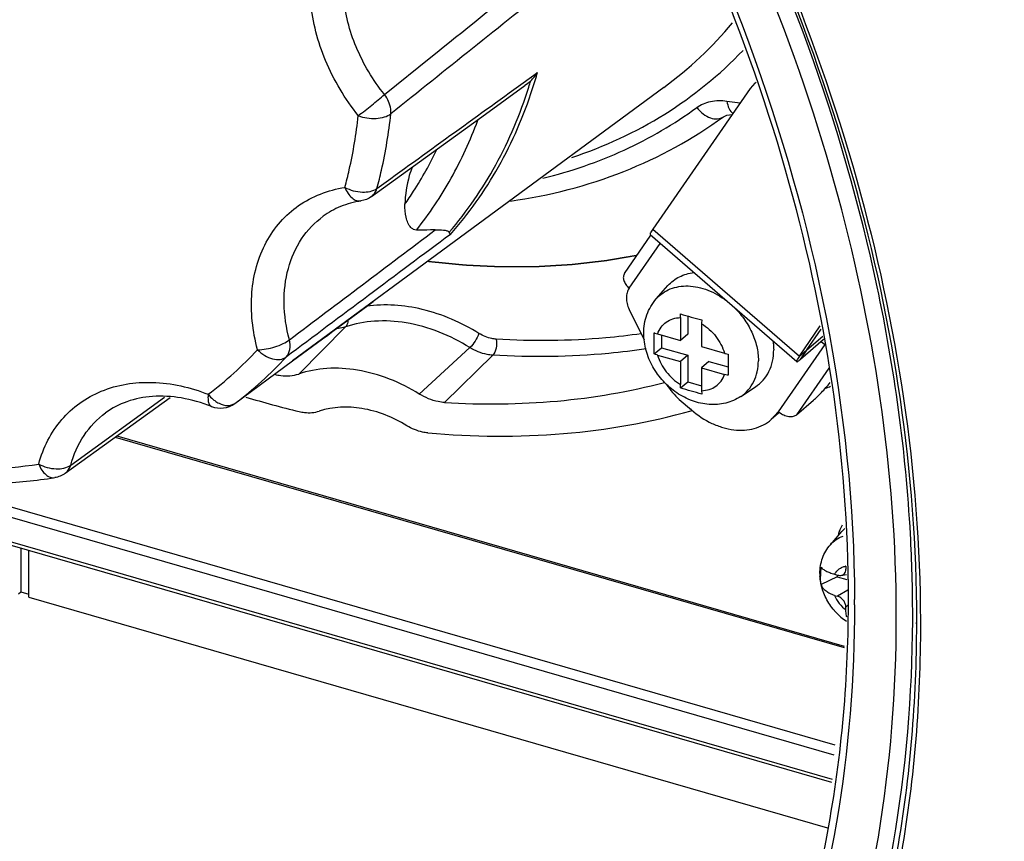
# Model space of a CAD drawing. Extents: x -169 to 3021, y -456 to 1822.
# Drawn here: x 2168 to 2208, y 1317 to 1350 of the extents above; entities that cross this region are included whole.
import ezdxf

# ---------------------------------------------------------------- set-up
doc = ezdxf.new("R2010")
doc.units = 0
doc.header["$LTSCALE"] = 65.395
doc.linetypes.add('CENTER', pattern=[0.6, 0.375, -0.075, 0.075, -0.075])
for name, color, linetype in [('03___PRT_ALL_CURVES', 7, 'CONTINUOUS'), ('85-1A523G100DXF_CONTINUOUS_LINE', 7, 'CONTINUOUS'), ('85-1F126G060DXF_CONTINUOUS_LINE', 7, 'CONTINUOUS'), ('A35LH-LENS-SDXF_CONTINUOUS_LINE', 7, 'CONTINUOUS'), ('A35LH-LSM-BODXF_CONTINUOUS_LINE', 7, 'CONTINUOUS'), ('A35LH-LSM-H-DXF_CONTINUOUS_LINE', 7, 'CONTINUOUS'), ('A35LH-LSM-V-DXF_CONTINUOUS_LINE', 7, 'CONTINUOUS'), ('B35LD-FRONT-DXF_CONTINUOUS_LINE', 7, 'CONTINUOUS'), ('LENS-COVER-ADXF_CONTINUOUS_LINE', 7, 'CONTINUOUS'), ('Z24-LENS-SHIDXF_CONTINUOUS_LINE', 7, 'CONTINUOUS')]:
    doc.layers.add(name, color=color, linetype=linetype)

msp = doc.modelspace()

# ---------------------------------------------------------------- linework, layer by layer
at = {"layer": '03___PRT_ALL_CURVES', "color": 7, "linetype": 'CENTER'}
msp.add_open_spline([(2193.248, 1340.655), (2193.168, 1340.641), (2193.009, 1340.614), (2192.809, 1340.58), (2192.65, 1340.552), (2192.53, 1340.532), (2192.41, 1340.511), (2192.311, 1340.494), (2192.231, 1340.481), (2192.171, 1340.471), (2192.121, 1340.462), (2192.081, 1340.455), (2192.051, 1340.45), (2192.027, 1340.446), (2192.007, 1340.442), (2191.994, 1340.44), (2191.984, 1340.439), (2191.978, 1340.438), (2191.974, 1340.437), (2191.971, 1340.436), (2191.968, 1340.436), (2191.965, 1340.436), (2191.957, 1340.435), (2191.944, 1340.433), (2191.928, 1340.431), (2191.911, 1340.43), (2191.889, 1340.427), (2191.851, 1340.423), (2191.796, 1340.416), (2191.731, 1340.409), (2191.665, 1340.401), (2191.599, 1340.394), (2191.511, 1340.384), (2191.402, 1340.371), (2191.27, 1340.356), (2191.139, 1340.341), (2191.007, 1340.326), (2190.898, 1340.313), (2190.81, 1340.303), (2190.744, 1340.295), (2190.689, 1340.289), (2190.646, 1340.284), (2190.618, 1340.281), (2190.596, 1340.278), (2190.583, 1340.277), (2190.573, 1340.276), (2190.567, 1340.275), (2190.562, 1340.275), (2190.555, 1340.274), (2190.538, 1340.273), (2190.513, 1340.272), (2190.48, 1340.27), (2190.446, 1340.268), (2190.401, 1340.265), (2190.323, 1340.261), (2190.212, 1340.254), (2190.078, 1340.246), (2189.944, 1340.238), (2189.81, 1340.23), (2189.676, 1340.222), (2189.564, 1340.216), (2189.475, 1340.21), (2189.408, 1340.206), (2189.341, 1340.202), (2189.285, 1340.199), (2189.24, 1340.196), (2189.213, 1340.195), (2189.19, 1340.193), (2189.173, 1340.192), (2189.16, 1340.192), (2189.15, 1340.191), (2189.144, 1340.191), (2189.14, 1340.19), (2189.136, 1340.19), (2189.13, 1340.19), (2189.12, 1340.19), (2189.106, 1340.19), (2189.089, 1340.19), (2189.066, 1340.19), (2189.038, 1340.19), (2188.993, 1340.19), (2188.936, 1340.189), (2188.868, 1340.189), (2188.8, 1340.189), (2188.709, 1340.188), (2188.596, 1340.188), (2188.46, 1340.187), (2188.324, 1340.186), (2188.187, 1340.185), (2188.051, 1340.185), (2187.938, 1340.184), (2187.859, 1340.184), (2187.813, 1340.183), (2187.779, 1340.183), (2187.745, 1340.183), (2187.72, 1340.183), (2187.703, 1340.183), (2187.696, 1340.183), (2187.69, 1340.183), (2187.684, 1340.183), (2187.674, 1340.183), (2187.66, 1340.184), (2187.637, 1340.185), (2187.608, 1340.187), (2187.562, 1340.189), (2187.505, 1340.191), (2187.436, 1340.195), (2187.344, 1340.199), (2187.183, 1340.207), (2186.999, 1340.215), (2186.815, 1340.224), (2186.678, 1340.23), (2186.563, 1340.236), (2186.471, 1340.24), (2186.402, 1340.243), (2186.344, 1340.246), (2186.298, 1340.248), (2186.27, 1340.25), (2186.247, 1340.251), (2186.232, 1340.251), (2186.222, 1340.252), (2186.217, 1340.252), (2186.21, 1340.253), (2186.203, 1340.253), (2186.191, 1340.255), (2186.176, 1340.256), (2186.152, 1340.259), (2186.122, 1340.262), (2186.086, 1340.265), (2186.037, 1340.27), (2185.953, 1340.278), (2185.833, 1340.29), (2185.688, 1340.304), (2185.544, 1340.319), (2185.399, 1340.333), (2185.207, 1340.352), (2184.966, 1340.376), (2184.773, 1340.395), (2184.677, 1340.405)], degree=3, knots=[0, 0, 0, 0, 0.03125, 0.0625, 0.078125, 0.09375, 0.109375, 0.125, 0.132812, 0.140625, 0.148438, 0.152344, 0.15625, 0.160156, 0.162109, 0.164062, 0.165039, 0.166016, 0.166504, 0.166748, 0.166992, 0.16748, 0.167969, 0.169922, 0.171875, 0.173828, 0.175781, 0.179688, 0.1875, 0.195312, 0.203125, 0.210938, 0.21875, 0.234375, 0.25, 0.265625, 0.28125, 0.296875, 0.304688, 0.3125, 0.320312, 0.324219, 0.328125, 0.330078, 0.332031, 0.333008, 0.333496, 0.333984, 0.334961, 0.335938, 0.339844, 0.34375, 0.347656, 0.351562, 0.359375, 0.375, 0.390625, 0.40625, 0.421875, 0.4375, 0.453125, 0.460938, 0.46875, 0.476562, 0.484375, 0.488281, 0.492188, 0.494141, 0.496094, 0.498047, 0.499023, 0.499512, 0.5, 0.500488, 0.500977, 0.501953, 0.503906, 0.505859, 0.507812, 0.511719, 0.515625, 0.523438, 0.53125, 0.539062, 0.546875, 0.5625, 0.578125, 0.59375, 0.609375, 0.625, 0.640625, 0.648438, 0.652344, 0.65625, 0.660156, 0.664062, 0.665039, 0.666016, 0.666504, 0.666992, 0.667969, 0.669922, 0.671875, 0.675781, 0.679688, 0.6875, 0.695312, 0.703125, 0.71875, 0.75, 0.765625, 0.78125, 0.796875, 0.804688, 0.8125, 0.820312, 0.824219, 0.828125, 0.830078, 0.832031, 0.833008, 0.833496, 0.833984, 0.834961, 0.835938, 0.837891, 0.839844, 0.84375, 0.847656, 0.851562, 0.859375, 0.875, 0.890625, 0.90625, 0.921875, 0.9375, 0.96875, 1, 1, 1, 1], dxfattribs=at)
at = {"layer": '85-1A523G100DXF_CONTINUOUS_LINE', "color": 7, "linetype": 'Continuous'}
for p, q in [((2194.033, 1338.882), (2194.509, 1339.42)), ((2195.022, 1338.114), (2195.022, 1337.177)), ((2195.322, 1338.176), (2195.322, 1337.437)), ((2195.888, 1337.864), (2195.888, 1336.927)), ((2194.086, 1337.447), (2195.022, 1337.177)), ((2195.322, 1337.437), (2195.022, 1337.177)), ((2194.24, 1337.403), (2194.24, 1336.883)), ((2193.946, 1336.629), (2194.24, 1336.883)), ((2194.24, 1336.883), (2195.322, 1336.571)), ((2195.888, 1336.927), (2196.825, 1336.657)), ((2194.086, 1336.581), (2195.022, 1336.311)), ((2195.322, 1336.571), (2195.022, 1336.311)), ((2195.022, 1336.311), (2195.022, 1335.374)), ((2195.322, 1336.571), (2195.322, 1335.488)), ((2196.188, 1336.321), (2195.888, 1336.061)), ((2196.188, 1336.321), (2196.973, 1336.094)), ((2195.888, 1336.061), (2195.888, 1335.124)), ((2195.888, 1336.061), (2196.825, 1335.791)), ((2195.029, 1335.234), (2195.322, 1335.488)), ((2195.322, 1335.488), (2195.888, 1335.325)), ((2197.492, 1334.888), (2198.092, 1335.282))]:
    msp.add_line(p, q, dxfattribs=at)
for points, knots in [([(2194.509, 1339.42), (2194.575, 1339.494), (2194.722, 1339.631), (2194.979, 1339.791), (2195.268, 1339.902), (2195.472, 1339.941), (2195.577, 1339.952)], [0, 0, 0, 0, 0.244527, 0.490292, 0.741066, 1, 1, 1, 1]), ([(2194.033, 1338.882), (2194.11, 1338.969), (2194.287, 1339.127), (2194.603, 1339.297), (2194.96, 1339.395), (2195.344, 1339.418), (2195.745, 1339.367), (2196.294, 1339.201), (2196.679, 1338.976), (2196.914, 1338.794)], [0, 0, 0, 0, 0.11055, 0.222242, 0.337482, 0.458055, 0.584915, 0.718172, 1, 1, 1, 1]), ([(2193.519, 1337.467), (2193.519, 1337.596), (2193.539, 1337.855), (2193.636, 1338.23), (2193.798, 1338.579), (2193.949, 1338.787), (2194.033, 1338.882)], [0, 0, 0, 0, 0.253067, 0.503514, 0.752239, 1, 1, 1, 1]), ([(2195.022, 1338.114), (2195.022, 1338.126), (2195.023, 1338.177), (2195.025, 1338.227), (2195.029, 1338.265)], [0, 0, 0, 0, 0.243626, 1, 1, 1, 1]), ([(2195.029, 1338.265), (2195.171, 1338.22), (2195.459, 1338.135), (2195.748, 1338.053), (2195.895, 1338.015)], [0, 0, 0, 0, 0.496434, 1, 1, 1, 1]), ([(2197.18, 1338.566), (2197.338, 1338.416), (2197.625, 1338.088), (2197.952, 1337.534), (2198.159, 1336.949), (2198.211, 1336.546), (2198.211, 1336.351)], [0, 0, 0, 0, 0.260762, 0.518266, 0.766214, 1, 1, 1, 1]), ([(2194.086, 1337.447), (2194.119, 1337.544), (2194.213, 1337.726), (2194.431, 1337.942), (2194.71, 1338.079), (2194.917, 1338.111), (2195.022, 1338.114)], [0, 0, 0, 0, 0.250724, 0.494165, 0.740789, 1, 1, 1, 1]), ([(2195.895, 1338.015), (2195.894, 1338.002), (2195.89, 1337.952), (2195.888, 1337.901), (2195.888, 1337.864)], [0, 0, 0, 0, 0.256181, 1, 1, 1, 1]), ([(2195.888, 1337.864), (2196.111, 1337.729), (2196.505, 1337.373), (2196.753, 1336.903), (2196.825, 1336.657)], [0, 0, 0, 0, 0.5037, 1, 1, 1, 1]), ([(2197.492, 1334.888), (2197.398, 1334.826), (2197.198, 1334.718), (2196.874, 1334.61), (2196.536, 1334.555), (2196.074, 1334.554), (2195.493, 1334.682), (2194.853, 1335.015), (2194.3, 1335.495), (2193.868, 1336.088), (2193.588, 1336.756), (2193.519, 1337.233), (2193.519, 1337.467)], [0, 0, 0, 0, 0.05973, 0.119644, 0.179889, 0.240625, 0.363898, 0.490434, 0.61938, 0.74863, 0.875914, 1, 1, 1, 1]), ([(2193.942, 1337.058), (2193.942, 1337.094), (2193.942, 1337.24), (2193.943, 1337.386), (2193.946, 1337.495)], [0, 0, 0, 0, 0.248244, 1, 1, 1, 1]), ([(2193.946, 1337.495), (2193.957, 1337.491), (2194.003, 1337.473), (2194.05, 1337.458), (2194.086, 1337.447)], [0, 0, 0, 0, 0.243189, 1, 1, 1, 1]), ([(2193.946, 1336.629), (2193.945, 1336.665), (2193.942, 1336.808), (2193.942, 1336.951), (2193.942, 1337.058)], [0, 0, 0, 0, 0.247667, 1, 1, 1, 1]), ([(2198.811, 1337.152), (2198.815, 1337.123), (2198.83, 1337.005), (2198.837, 1336.886), (2198.837, 1336.797)], [0, 0, 0, 0, 0.253902, 1, 1, 1, 1]), ([(2194.086, 1336.581), (2194.073, 1336.585), (2194.026, 1336.599), (2193.98, 1336.615), (2193.946, 1336.629)], [0, 0, 0, 0, 0.256643, 1, 1, 1, 1]), ([(2196.825, 1336.657), (2196.837, 1336.653), (2196.887, 1336.639), (2196.938, 1336.628), (2196.977, 1336.62)], [0, 0, 0, 0, 0.244959, 1, 1, 1, 1]), ([(2196.977, 1336.62), (2196.976, 1336.583), (2196.973, 1336.438), (2196.973, 1336.292), (2196.973, 1336.183)], [0, 0, 0, 0, 0.25216, 1, 1, 1, 1]), ([(2198.092, 1335.282), (2198.208, 1335.359), (2198.424, 1335.547), (2198.662, 1335.909), (2198.807, 1336.336), (2198.837, 1336.641), (2198.837, 1336.797)], [0, 0, 0, 0, 0.238276, 0.480382, 0.732877, 1, 1, 1, 1]), ([(2194.086, 1336.581), (2194.157, 1336.335), (2194.406, 1335.865), (2194.799, 1335.509), (2195.022, 1335.374)], [0, 0, 0, 0, 0.4963, 1, 1, 1, 1]), ([(2197.492, 1334.888), (2197.604, 1334.962), (2197.812, 1335.143), (2198.042, 1335.493), (2198.182, 1335.905), (2198.211, 1336.2), (2198.211, 1336.351)], [0, 0, 0, 0, 0.238276, 0.480382, 0.732877, 1, 1, 1, 1]), ([(2196.973, 1336.183), (2196.973, 1336.147), (2196.973, 1336.004), (2196.974, 1335.861), (2196.977, 1335.754)], [0, 0, 0, 0, 0.25187, 1, 1, 1, 1]), ([(2195.888, 1335.124), (2195.994, 1335.127), (2196.201, 1335.159), (2196.479, 1335.296), (2196.698, 1335.512), (2196.791, 1335.694), (2196.825, 1335.791)], [0, 0, 0, 0, 0.259211, 0.505835, 0.749276, 1, 1, 1, 1]), ([(2196.977, 1335.754), (2196.964, 1335.757), (2196.913, 1335.767), (2196.862, 1335.78), (2196.825, 1335.791)], [0, 0, 0, 0, 0.25487, 1, 1, 1, 1]), ([(2195.029, 1335.234), (2195.028, 1335.245), (2195.024, 1335.292), (2195.022, 1335.339), (2195.022, 1335.374)], [0, 0, 0, 0, 0.241544, 1, 1, 1, 1]), ([(2195.895, 1334.984), (2195.748, 1335.022), (2195.459, 1335.104), (2195.171, 1335.189), (2195.029, 1335.234)], [0, 0, 0, 0, 0.503566, 1, 1, 1, 1]), ([(2195.888, 1335.124), (2195.888, 1335.112), (2195.889, 1335.065), (2195.891, 1335.019), (2195.895, 1334.984)], [0, 0, 0, 0, 0.258258, 1, 1, 1, 1])]:
    msp.add_open_spline(points, degree=3, knots=knots, dxfattribs=at)
at = {"layer": '85-1F126G060DXF_CONTINUOUS_LINE', "color": 7, "linetype": 'Continuous'}
for p, q in [((2201.156, 1328.825), (2201.631, 1329.368)), ((2201.795, 1327.951), (2201.795, 1327.829)), ((2201.429, 1327.517), (2200.78, 1327.199)), ((2201.327, 1327.618), (2201.449, 1327.583)), ((2201.429, 1327.589), (2201.429, 1327.517)), ((2201.429, 1327.517), (2201.828, 1327.401)), ((2201.583, 1327.571), (2201.811, 1327.602)), ((2201.865, 1326.968), (2201.449, 1326.717)), ((2201.327, 1326.752), (2201.449, 1326.717)), ((2201.878, 1326.358), (2201.795, 1326.271)), ((2201.795, 1326.149), (2201.795, 1326.271))]:
    msp.add_line(p, q, dxfattribs=at)
for centre, radius, start, end in [((2202.592, 1328.527), 1.278, 137.0357, 138.822), ((2202.587, 1328.532), 1.271, 130.901, 137.0368), ((2202.923, 1327.543), 2.173, 170.3541, 179.9649), ((2201.94, 1327.198), 0.766, 100.8664, 101.9284), ((2201.46, 1327.829), 0.335, 356.6782, 0.0109), ((2202.749, 1327.647), 2.02, 180.0067, 182.9312), ((2202.444, 1327.509), 1.692, 189.1898, 190.5562), ((2201.243, 1327.346), 0.485, 197.6405, 200.1509), ((2203.235, 1327.797), 2.537, 220.9213, 223.1635), ((2203.2, 1327.76), 2.485, 223.0943, 236.1619)]:
    msp.add_arc(centre, radius, start, end, dxfattribs=at)
for points, knots in [([(2201.639, 1329.617), (2201.62, 1329.584), (2201.548, 1329.45), (2201.497, 1329.305), (2201.469, 1329.194)], [0, 0, 0, 0, 0.245381, 1, 1, 1, 1]), ([(2201.156, 1328.825), (2201.225, 1328.904), (2201.385, 1329.045), (2201.576, 1329.14), (2201.676, 1329.176)], [0, 0, 0, 0, 0.496633, 1, 1, 1, 1]), ([(2200.729, 1327.647), (2200.729, 1327.754), (2200.746, 1327.969), (2200.826, 1328.28), (2200.961, 1328.572), (2201.086, 1328.745), (2201.156, 1328.825)], [0, 0, 0, 0, 0.25184, 0.502047, 0.751275, 1, 1, 1, 1]), ([(2200.78, 1327.907), (2200.799, 1327.877), (2200.861, 1327.819), (2200.982, 1327.745), (2201.142, 1327.676), (2201.262, 1327.637), (2201.327, 1327.618)], [0, 0, 0, 0, 0.169779, 0.396565, 0.676622, 1, 1, 1, 1]), ([(2201.327, 1327.618), (2201.351, 1327.66), (2201.406, 1327.739), (2201.513, 1327.836), (2201.64, 1327.909), (2201.733, 1327.938), (2201.781, 1327.948)], [0, 0, 0, 0, 0.249654, 0.496165, 0.744671, 1, 1, 1, 1]), ([(2201.583, 1327.571), (2201.612, 1327.575), (2201.667, 1327.592), (2201.736, 1327.645), (2201.781, 1327.721), (2201.793, 1327.78), (2201.794, 1327.81)], [0, 0, 0, 0, 0.249937, 0.491003, 0.737113, 1, 1, 1, 1]), ([(2200.778, 1327.199), (2200.771, 1327.227), (2200.749, 1327.341), (2200.736, 1327.457), (2200.731, 1327.543)], [0, 0, 0, 0, 0.251131, 1, 1, 1, 1]), ([(2200.773, 1327.238), (2200.769, 1327.263), (2200.755, 1327.365), (2200.75, 1327.467), (2200.75, 1327.544)], [0, 0, 0, 0, 0.246104, 1, 1, 1, 1]), ([(2201.449, 1327.583), (2201.46, 1327.58), (2201.504, 1327.569), (2201.55, 1327.567), (2201.583, 1327.571)], [0, 0, 0, 0, 0.261533, 1, 1, 1, 1]), ([(2201.319, 1326.136), (2201.186, 1326.288), (2200.959, 1326.623), (2200.82, 1327.004), (2200.778, 1327.199)], [0, 0, 0, 0, 0.503514, 1, 1, 1, 1]), ([(2201.327, 1326.752), (2201.263, 1326.771), (2201.142, 1326.815), (2200.983, 1326.912), (2200.86, 1327.032), (2200.805, 1327.129), (2200.787, 1327.179)], [0, 0, 0, 0, 0.28065, 0.540058, 0.778285, 1, 1, 1, 1]), ([(2201.327, 1326.752), (2201.377, 1326.635), (2201.509, 1326.411), (2201.693, 1326.228), (2201.795, 1326.149)], [0, 0, 0, 0, 0.497377, 1, 1, 1, 1]), ([(2201.795, 1326.271), (2201.795, 1326.318), (2201.775, 1326.417), (2201.712, 1326.527), (2201.643, 1326.604), (2201.564, 1326.669), (2201.496, 1326.703), (2201.449, 1326.717)], [0, 0, 0, 0, 0.237826, 0.494032, 0.624753, 0.754091, 1, 1, 1, 1]), ([(2201.832, 1325.867), (2201.826, 1325.889), (2201.803, 1325.981), (2201.795, 1326.077), (2201.795, 1326.149)], [0, 0, 0, 0, 0.236218, 1, 1, 1, 1])]:
    msp.add_open_spline(points, degree=3, knots=knots, dxfattribs=at)
at = {"layer": 'A35LH-LENS-SDXF_CONTINUOUS_LINE', "color": 7, "linetype": 'Continuous'}
for p, q in [((2181.315, 1337.732), (2179.399, 1335.806)), ((2184.335, 1334.987), (2186.405, 1336.887)), ((2185.366, 1334.641), (2187.338, 1336.575)), ((2178.429, 1335.813), (2178.41, 1335.795)), ((2195.426, 1334.376), (2195.459, 1334.385)), ((2195.462, 1334.302), (2195.495, 1334.312))]:
    msp.add_line(p, q, dxfattribs=at)
msp.add_arc((2188.81, 1373.276), 40.121, 253.2281, 256.4616, dxfattribs=at)
for points, knots in [([(2186.776, 1337.465), (2186.061, 1337.905), (2184.571, 1338.564), (2182.928, 1338.685), (2182.175, 1338.574)], [0, 0, 0, 0, 0.524611, 1, 1, 1, 1]), ([(2181.412, 1338.008), (2181.411, 1337.98), (2181.403, 1337.882), (2181.365, 1337.782), (2181.315, 1337.732)], [0, 0, 0, 0, 0.283416, 1, 1, 1, 1]), ([(2186.405, 1336.887), (2185.609, 1337.377), (2184.304, 1337.911), (2182.528, 1338.018), (2181.697, 1337.862), (2181.315, 1337.732)], [0, 0, 0, 0, 0.528563, 0.771462, 1, 1, 1, 1]), ([(2181.315, 1337.732), (2181.286, 1337.722), (2181.168, 1337.687), (2181.045, 1337.668), (2180.952, 1337.663)], [0, 0, 0, 0, 0.244854, 1, 1, 1, 1]), ([(2186.776, 1337.465), (2186.736, 1337.354), (2186.625, 1337.15), (2186.487, 1336.963), (2186.405, 1336.887)], [0, 0, 0, 0, 0.514134, 1, 1, 1, 1]), ([(2187.479, 1337.229), (2187.42, 1337.233), (2187.173, 1337.266), (2186.937, 1337.365), (2186.776, 1337.465)], [0, 0, 0, 0, 0.237739, 1, 1, 1, 1]), ([(2193.41, 1337.45), (2192.929, 1337.382), (2190.961, 1337.156), (2188.971, 1337.137), (2187.479, 1337.229)], [0, 0, 0, 0, 0.245333, 1, 1, 1, 1]), ([(2187.479, 1337.229), (2187.505, 1337.109), (2187.501, 1336.876), (2187.414, 1336.649), (2187.338, 1336.575)], [0, 0, 0, 0, 0.537903, 1, 1, 1, 1]), ([(2187.338, 1336.575), (2187.26, 1336.579), (2186.932, 1336.623), (2186.619, 1336.755), (2186.405, 1336.887)], [0, 0, 0, 0, 0.237741, 1, 1, 1, 1]), ([(2193.616, 1336.839), (2193.108, 1336.761), (2191.027, 1336.504), (2188.918, 1336.477), (2187.338, 1336.575)], [0, 0, 0, 0, 0.245135, 1, 1, 1, 1]), ([(2178.41, 1335.795), (2178.495, 1335.772), (2178.821, 1335.706), (2179.168, 1335.727), (2179.399, 1335.806)], [0, 0, 0, 0, 0.265983, 1, 1, 1, 1]), ([(2184.335, 1334.987), (2183.563, 1335.462), (2182.298, 1335.979), (2180.575, 1336.083), (2179.77, 1335.931), (2179.399, 1335.806)], [0, 0, 0, 0, 0.528566, 0.771452, 1, 1, 1, 1]), ([(2185.366, 1334.641), (2186.902, 1334.547), (2189.936, 1334.577), (2192.931, 1335.085), (2194.365, 1335.458)], [0, 0, 0, 0, 0.509578, 1, 1, 1, 1]), ([(2185.366, 1334.641), (2185.279, 1334.647), (2184.917, 1334.695), (2184.571, 1334.841), (2184.335, 1334.987)], [0, 0, 0, 0, 0.237741, 1, 1, 1, 1]), ([(2179.418, 1334.271), (2179.489, 1334.253), (2179.761, 1334.204), (2180.049, 1334.224), (2180.242, 1334.288)], [0, 0, 0, 0, 0.264835, 1, 1, 1, 1]), ([(2183.824, 1333.693), (2183.263, 1334.034), (2182.089, 1334.514), (2180.796, 1334.469), (2180.242, 1334.288)], [0, 0, 0, 0, 0.529891, 1, 1, 1, 1]), ([(2184.686, 1333.397), (2186.529, 1333.231), (2190.168, 1333.197), (2193.759, 1333.824), (2195.462, 1334.302)], [0, 0, 0, 0, 0.511098, 1, 1, 1, 1]), ([(2184.686, 1333.397), (2184.614, 1333.403), (2184.311, 1333.45), (2184.023, 1333.573), (2183.824, 1333.693)], [0, 0, 0, 0, 0.238589, 1, 1, 1, 1])]:
    msp.add_open_spline(points, degree=3, knots=knots, dxfattribs=at)
at = {"layer": 'A35LH-LSM-BODXF_CONTINUOUS_LINE', "color": 7, "linetype": 'Continuous'}
msp.add_line((2171.954, 1333.271), (2201.724, 1324.677), dxfattribs=at)
msp.add_arc((2191.272, 1359.894), 26.505, 291.4444, 291.9169, dxfattribs=at)
at = {"layer": 'A35LH-LSM-H-DXF_CONTINUOUS_LINE', "color": 7, "linetype": 'Continuous'}
for p, q in [((2168.027, 1328.683), (2168.027, 1326.897)), ((2167.927, 1326.81), (2168.027, 1326.897)), ((2168.027, 1326.897), (2168.36, 1326.801))]:
    msp.add_line(p, q, dxfattribs=at)
at = {"layer": 'A35LH-LSM-H-DXF_CONTINUOUS_LINE', "color": 3, "linetype": 'Continuous'}
for q in [(2168.36, 1328.587), (2201.044, 1317.25)]:
    msp.add_line((2168.36, 1326.685), q, dxfattribs=at)
at = {"layer": 'A35LH-LSM-V-DXF_CONTINUOUS_LINE', "color": 7, "linetype": 'Continuous'}
for p, q in [((2201.315, 1320.216), (2128.332, 1341.284)), ((2128.322, 1340.284), (2201.226, 1319.238)), ((2201.213, 1319.103), (2128.389, 1340.126)), ((2201.353, 1320.631), (2158.2, 1333.089)), ((2171.89, 1333.225), (2201.718, 1324.614))]:
    msp.add_line(p, q, dxfattribs=at)
at = {"layer": 'B35LD-FRONT-DXF_CONTINUOUS_LINE', "color": 7, "linetype": 'Continuous'}
for p, q in [((2204.684, 1325.593), (2204.692, 1325.712)), ((2204.692, 1325.591), (2204.692, 1325.712)), ((2204.839, 1325.715), (2204.842, 1325.583)), ((2204.842, 1325.715), (2204.842, 1325.583))]:
    msp.add_line(p, q, dxfattribs=at)
for centre, radius, start, end in [((2146.032, 1326.577), 55.865, 359.7978, 0), ((2145.353, 1326.36), 56.795, 0.0001, 0.2238), ((2145.786, 1325.947), 58.74, 359.77402, 0.00006)]:
    msp.add_arc(centre, radius, start, end, dxfattribs=at)
for points, knots in [([(2232.946, 1327.47), (2232.946, 1338.104), (2229.636, 1354.514), (2220.402, 1374.653), (2210.896, 1389.232), (2199.31, 1402.375), (2181.977, 1417.103), (2166.729, 1425.139), (2156.183, 1428.464)], [0, 0, 0, 0, 0.237244, 0.36388, 0.49346, 0.623969, 0.7533, 1, 1, 1, 1]), ([(2075.787, 1386.778), (2077.081, 1390.506), (2080.407, 1397.619), (2087.629, 1406.807), (2096.759, 1413.988), (2107.47, 1418.909), (2119.386, 1421.426), (2132.112, 1421.49), (2145.254, 1419.128), (2163.087, 1412.763), (2184.035, 1399.31), (2204.204, 1376.979), (2217.653, 1350.727), (2221.186, 1331.598), (2221.186, 1322.411)], [0, 0, 0, 0, 0.055042, 0.1085, 0.161571, 0.215523, 0.271464, 0.330155, 0.391942, 0.456763, 0.593274, 0.734146, 0.87186, 1, 1, 1, 1]), ([(2201.78, 1283.681), (2204.499, 1286.455), (2209.325, 1292.827), (2214.148, 1304.053), (2216.497, 1316.615), (2216.257, 1334.927), (2210.837, 1353.606), (2201.351, 1370.931), (2192.152, 1383.204), (2181.319, 1394.062), (2165.527, 1405.925), (2147.814, 1413.958), (2129.724, 1416.811), (2116.955, 1416.281), (2105.156, 1413.112), (2098.159, 1409.245), (2095.026, 1406.951)], [0, 0, 0, 0, 0.05352, 0.108847, 0.166956, 0.228327, 0.359949, 0.429435, 0.5, 0.570565, 0.640051, 0.771673, 0.833044, 0.891153, 0.94648, 1, 1, 1, 1]), ([(2132.931, 1416.461), (2143.298, 1415.339), (2158.954, 1409.965), (2177.181, 1397.966), (2189.852, 1386.331), (2200.579, 1372.792), (2211.441, 1353.464), (2215.905, 1337.227), (2216.527, 1326.568)], [0, 0, 0, 0, 0.237487, 0.365234, 0.496041, 0.627424, 0.75683, 1, 1, 1, 1]), ([(2201.551, 1283.897), (2204.01, 1286.425), (2208.42, 1292.154), (2213.058, 1302.157), (2215.667, 1313.334), (2216.382, 1329.686), (2212.741, 1346.637), (2205.562, 1362.794), (2195.888, 1378.523), (2180.206, 1395.561), (2160.936, 1407.877), (2144.557, 1413.812), (2132.464, 1416.114), (2120.724, 1416.255), (2113.196, 1414.86), (2109.646, 1413.793)], [0, 0, 0, 0, 0.052782, 0.107112, 0.163835, 0.223432, 0.350947, 0.418495, 0.487559, 0.626532, 0.761182, 0.825217, 0.886356, 0.944522, 1, 1, 1, 1]), ([(2216.311, 1326.618), (2216.017, 1331.825), (2214.288, 1342.459), (2208.752, 1357.934), (2200.456, 1372.738), (2189.764, 1386.229), (2177.14, 1397.825), (2163.122, 1407.024), (2148.319, 1413.421), (2138.028, 1415.686), (2132.973, 1416.223)], [0, 0, 0, 0, 0.118854, 0.243698, 0.3728, 0.503866, 0.634362, 0.761821, 0.884161, 1, 1, 1, 1]), ([(2103.179, 1396.716), (2105.243, 1398.207), (2109.73, 1400.815), (2117.18, 1403.412), (2125.232, 1404.677), (2133.703, 1404.59), (2142.412, 1403.162), (2154.277, 1399.464), (2168.609, 1391.671), (2183.519, 1378.434), (2195.265, 1362.222), (2202.878, 1344.365), (2204.828, 1331.783), (2204.842, 1325.715)], [0, 0, 0, 0, 0.051991, 0.105181, 0.16023, 0.217581, 0.277443, 0.339792, 0.470662, 0.606956, 0.743773, 0.876093, 1, 1, 1, 1]), ([(2204.692, 1325.712), (2204.692, 1331.766), (2202.765, 1344.329), (2195.178, 1362.163), (2183.45, 1378.36), (2168.556, 1391.578), (2154.238, 1399.349), (2142.392, 1403.024), (2133.704, 1404.432), (2125.262, 1404.497), (2117.246, 1403.211), (2109.839, 1400.596), (2105.386, 1397.977), (2103.339, 1396.482)], [0, 0, 0, 0, 0.123888, 0.256303, 0.393275, 0.529718, 0.66067, 0.723019, 0.782845, 0.840126, 0.895072, 0.948137, 1, 1, 1, 1]), ([(2237.555, 1327.686), (2237.555, 1341.343), (2232.302, 1362.493), (2218.266, 1387.291), (2208.778, 1398.768), (2203.542, 1404.065)], [0, 0, 0, 0, 0.480178, 0.738112, 1, 1, 1, 1]), ([(2203.856, 1325.867), (2203.856, 1331.839), (2201.961, 1344.225), (2195.787, 1358.753), (2188.777, 1369.713), (2180.473, 1379.978), (2168.258, 1390.838), (2151.62, 1399.892), (2134.336, 1404.183), (2120.23, 1403.314), (2110.294, 1399.839), (2105.878, 1397.267), (2103.847, 1395.797)], [0, 0, 0, 0, 0.123911, 0.256269, 0.324557, 0.39337, 0.529751, 0.66071, 0.782696, 0.894767, 0.947983, 1, 1, 1, 1]), ([(2201.898, 1326.577), (2201.898, 1332.493), (2199.963, 1344.778), (2193.692, 1359.132), (2186.584, 1369.912), (2178.193, 1379.941), (2165.907, 1390.413), (2149.285, 1398.842), (2132.2, 1402.346), (2118.486, 1400.677), (2109.072, 1396.566), (2104.978, 1393.696), (2103.121, 1392.087)], [0, 0, 0, 0, 0.124648, 0.258057, 0.326881, 0.39616, 0.533065, 0.663798, 0.784794, 0.895521, 0.948229, 1, 1, 1, 1]), ([(2203.07, 1339.377), (2201.657, 1346.021), (2196.803, 1359.227), (2184.925, 1376.737), (2169.337, 1391.052), (2156.979, 1397.793), (2150.608, 1400.17)], [0, 0, 0, 0, 0.244598, 0.499848, 0.755179, 1, 1, 1, 1]), ([(2145.954, 1399.304), (2153.617, 1397.02), (2168.544, 1389.393), (2186.521, 1371.942), (2198.787, 1350.397), (2202.117, 1334.307), (2202.147, 1326.582)], [0, 0, 0, 0, 0.246343, 0.50579, 0.762002, 1, 1, 1, 1]), ([(2091.131, 1360.717), (2091.131, 1354.919), (2092.986, 1342.89), (2099.022, 1328.797), (2105.871, 1318.181), (2113.976, 1308.256), (2125.884, 1297.792), (2142.077, 1289.151), (2158.854, 1285.189), (2172.49, 1286.255), (2182.033, 1289.816), (2186.25, 1292.405), (2188.183, 1293.876)], [0, 0, 0, 0, 0.124113, 0.256723, 0.325133, 0.394047, 0.530524, 0.661395, 0.783121, 0.894883, 0.948002, 1, 1, 1, 1]), ([(2204.526, 1325.947), (2204.526, 1327.049), (2204.399, 1331.556), (2203.779, 1336.046), (2203.07, 1339.377)], [0, 0, 0, 0, 0.244436, 1, 1, 1, 1]), ([(2201.797, 1283.666), (2204.368, 1286.273), (2208.968, 1292.217), (2213.739, 1302.649), (2216.324, 1314.32), (2216.545, 1322.47), (2216.311, 1326.618)], [0, 0, 0, 0, 0.235687, 0.47855, 0.732588, 1, 1, 1, 1]), ([(2188.226, 1293.816), (2190.398, 1295.698), (2194.355, 1300.052), (2198.682, 1307.899), (2201.318, 1316.829), (2201.886, 1323.148), (2201.897, 1326.38)], [0, 0, 0, 0, 0.237161, 0.480068, 0.733379, 1, 1, 1, 1]), ([(2202.148, 1326.36), (2202.148, 1320.445), (2200.747, 1311.592), (2195.642, 1301.307), (2192.176, 1296.964), (2190.257, 1295.043)], [0, 0, 0, 0, 0.518079, 0.762174, 1, 1, 1, 1]), ([(2192.002, 1294.006), (2193.918, 1295.983), (2197.375, 1300.43), (2202.461, 1310.9), (2203.856, 1319.87), (2203.856, 1325.867)], [0, 0, 0, 0, 0.237819, 0.482005, 1, 1, 1, 1]), ([(2192.374, 1293.637), (2194.325, 1295.618), (2197.848, 1300.081), (2203.049, 1310.616), (2204.501, 1319.664), (2204.525, 1325.716)], [0, 0, 0, 0, 0.237929, 0.482114, 1, 1, 1, 1]), ([(2192.607, 1293.405), (2194.553, 1295.395), (2198.066, 1299.874), (2201.877, 1307.666), (2204.189, 1316.366), (2204.685, 1322.473), (2204.692, 1325.591)], [0, 0, 0, 0, 0.237191, 0.480772, 0.734311, 1, 1, 1, 1]), ([(2204.842, 1325.583), (2204.842, 1322.454), (2204.358, 1316.324), (2202.064, 1307.582), (2198.267, 1299.741), (2194.759, 1295.223), (2192.815, 1293.213)], [0, 0, 0, 0, 0.265462, 0.518976, 0.762668, 1, 1, 1, 1]), ([(2216.948, 1322.1), (2216.948, 1314.94), (2215.325, 1304.239), (2209.416, 1291.662), (2205.392, 1286.274), (2203.157, 1283.863)], [0, 0, 0, 0, 0.517846, 0.762171, 1, 1, 1, 1]), ([(2221.186, 1322.411), (2221.186, 1318.358), (2220.538, 1310.42), (2217.46, 1299.131), (2212.367, 1289.071), (2207.675, 1283.346), (2205.081, 1280.823)], [0, 0, 0, 0, 0.265777, 0.519217, 0.762682, 1, 1, 1, 1])]:
    msp.add_open_spline(points, degree=3, knots=knots, dxfattribs=at)
at = {"layer": 'LENS-COVER-ADXF_CONTINUOUS_LINE', "color": 7, "linetype": 'Continuous'}
for p, q in [((2182.911, 1347.231), (2184.811, 1348.763)), ((2182.911, 1347.231), (2184.811, 1348.763)), ((2188.578, 1347.708), (2189.172, 1348.136)), ((2194.344, 1347.527), (2179.142, 1336.338)), ((2187.047, 1346.438), (2188.656, 1347.6)), ((2196.923, 1346.97), (2197.463, 1346.892)), ((2184.584, 1344.659), (2187.047, 1346.438)), ((2196.777, 1346.326), (2196.778, 1346.326)), ((2182.375, 1343.063), (2184.584, 1344.659)), ((2181.947, 1342.886), (2181.947, 1342.886)), ((2176.789, 1334.606), (2179.142, 1336.338)), ((2170.069, 1332.079), (2173.901, 1334.865)), ((2176.786, 1334.604), (2176.789, 1334.606)), ((2175.828, 1334.479), (2175.829, 1334.478)), ((2169.412, 1331.567), (2169.412, 1331.567))]:
    msp.add_line(p, q, dxfattribs=at)
for points in [[(2196.777, 1346.326), (2196.913, 1346.393), (2197.136, 1346.424), (2197.138, 1346.424)], [(2169.843, 1331.745), (2172.043, 1333.335), (2174.139, 1334.85)]]:
    msp.add_lwpolyline(points, dxfattribs=at)
for centre, radius, start, end in [((2184.817, 1360.464), 16.066, 306.3676, 320.1337), ((2171.138, 1353.269), 18.751, 342.0117, 344.1125), ((2171.009, 1353.142), 18.666, 342.5307, 343.3578), ((2167.007, 1346.624), 14.529, 306.7156, 317.4535), ((2167.765, 1346.706), 15.094, 306.7156, 317.4535), ((2176.193, 1335.41), 1, 248.592, 306.3458)]:
    msp.add_arc(centre, radius, start, end, dxfattribs=at)
for points, knots in [([(2181.835, 1346.374), (2181.292, 1347.058), (2180.407, 1348.531), (2179.769, 1350.921), (2179.916, 1352.881), (2180.467, 1354.211), (2180.87, 1354.774), (2181.097, 1355.023)], [0, 0, 0, 0, 0.279448, 0.54233, 0.780863, 0.892243, 1, 1, 1, 1]), ([(2182.911, 1347.231), (2182.44, 1347.824), (2181.674, 1349.1), (2181.121, 1351.171), (2181.248, 1352.869), (2181.726, 1354.021), (2182.075, 1354.509), (2182.271, 1354.724)], [0, 0, 0, 0, 0.279449, 0.54233, 0.780863, 0.892243, 1, 1, 1, 1]), ([(2190.57, 1344.664), (2191.9, 1345.1), (2194.45, 1346.275), (2196.631, 1348.046), (2197.583, 1349.04)], [0, 0, 0, 0, 0.504133, 1, 1, 1, 1]), ([(2185.557, 1341.604), (2186.287, 1342.45), (2187.584, 1344.333), (2188.469, 1346.44), (2188.815, 1347.538)], [0, 0, 0, 0, 0.492372, 1, 1, 1, 1]), ([(2181.835, 1346.374), (2182.022, 1346.513), (2182.383, 1346.795), (2182.739, 1347.084), (2182.911, 1347.231)], [0, 0, 0, 0, 0.507431, 1, 1, 1, 1]), ([(2183.169, 1346.447), (2183.175, 1346.511), (2183.166, 1346.792), (2183.041, 1347.061), (2182.911, 1347.231)], [0, 0, 0, 0, 0.231436, 1, 1, 1, 1]), ([(2185.605, 1341.517), (2186.356, 1342.361), (2187.695, 1344.249), (2188.612, 1346.371), (2188.972, 1347.479)], [0, 0, 0, 0, 0.492501, 1, 1, 1, 1]), ([(2189.393, 1343.813), (2190.533, 1344.092), (2192.743, 1344.85), (2194.762, 1346.027), (2195.689, 1346.702)], [0, 0, 0, 0, 0.505909, 1, 1, 1, 1]), ([(2195.689, 1346.702), (2195.856, 1346.823), (2196.263, 1346.999), (2196.703, 1347.002), (2196.923, 1346.97)], [0, 0, 0, 0, 0.480605, 1, 1, 1, 1]), ([(2195.689, 1346.702), (2195.765, 1346.605), (2195.934, 1346.436), (2196.228, 1346.269), (2196.526, 1346.215), (2196.708, 1346.276), (2196.777, 1346.326)], [0, 0, 0, 0, 0.295136, 0.56482, 0.797199, 1, 1, 1, 1]), ([(2196.923, 1346.97), (2196.938, 1346.862), (2196.983, 1346.673), (2197.098, 1346.505), (2197.167, 1346.458)], [0, 0, 0, 0, 0.568341, 1, 1, 1, 1]), ([(2181.289, 1343.44), (2181.353, 1343.677), (2181.593, 1344.643), (2181.754, 1345.628), (2181.835, 1346.374)], [0, 0, 0, 0, 0.246359, 1, 1, 1, 1]), ([(2181.835, 1346.374), (2182.064, 1346.284), (2182.437, 1346.229), (2182.892, 1346.299), (2183.092, 1346.388), (2183.169, 1346.447)], [0, 0, 0, 0, 0.536546, 0.788882, 1, 1, 1, 1]), ([(2182.602, 1343.398), (2182.669, 1343.644), (2182.917, 1344.648), (2183.085, 1345.672), (2183.169, 1346.447)], [0, 0, 0, 0, 0.246359, 1, 1, 1, 1]), ([(2188.067, 1342.879), (2189.649, 1343.102), (2192.729, 1343.889), (2195.526, 1345.414), (2196.778, 1346.326)], [0, 0, 0, 0, 0.507679, 1, 1, 1, 1]), ([(2184.217, 1341.691), (2184.747, 1342.355), (2185.707, 1343.793), (2186.424, 1345.365), (2186.725, 1346.181)], [0, 0, 0, 0, 0.494101, 1, 1, 1, 1]), ([(2183.743, 1342.747), (2183.866, 1342.922), (2184.351, 1343.642), (2184.773, 1344.403), (2185.053, 1344.991)], [0, 0, 0, 0, 0.247971, 1, 1, 1, 1]), ([(2184.05, 1344.277), (2184.002, 1344.16), (2183.831, 1343.666), (2183.754, 1343.142), (2183.743, 1342.747)], [0, 0, 0, 0, 0.242302, 1, 1, 1, 1]), ([(2177.711, 1336.799), (2177.511, 1337.56), (2177.336, 1339.079), (2177.823, 1340.907), (2178.616, 1342.052), (2179.375, 1342.727), (2180.28, 1343.208), (2180.947, 1343.385), (2181.289, 1343.44)], [0, 0, 0, 0, 0.275977, 0.525304, 0.643564, 0.760249, 0.878197, 1, 1, 1, 1]), ([(2181.289, 1343.44), (2181.324, 1343.354), (2181.404, 1343.196), (2181.564, 1343.007), (2181.749, 1342.891), (2181.886, 1342.876), (2181.947, 1342.886)], [0, 0, 0, 0, 0.30274, 0.570363, 0.798925, 1, 1, 1, 1]), ([(2181.289, 1343.44), (2181.507, 1343.323), (2181.952, 1343.2), (2182.438, 1343.275), (2182.602, 1343.398)], [0, 0, 0, 0, 0.546098, 1, 1, 1, 1]), ([(2182.375, 1343.063), (2182.402, 1343.082), (2182.506, 1343.172), (2182.574, 1343.299), (2182.602, 1343.398)], [0, 0, 0, 0, 0.243843, 1, 1, 1, 1]), ([(2181.947, 1342.886), (2181.662, 1342.84), (2181.114, 1342.692), (2180.617, 1342.417), (2180.398, 1342.255)], [0, 0, 0, 0, 0.514285, 1, 1, 1, 1]), ([(2184.217, 1341.691), (2184.176, 1341.691), (2184.091, 1341.714), (2183.965, 1341.814), (2183.857, 1341.986), (2183.754, 1342.305), (2183.737, 1342.569), (2183.743, 1342.747)], [0, 0, 0, 0, 0.097832, 0.202596, 0.378537, 0.574291, 1, 1, 1, 1]), ([(2179.017, 1337.205), (2178.887, 1337.698), (2178.74, 1338.681), (2178.899, 1340.113), (2179.445, 1341.36), (2180.056, 1342.003), (2180.398, 1342.255)], [0, 0, 0, 0, 0.27572, 0.531595, 0.770269, 1, 1, 1, 1]), ([(2184.987, 1341.703), (2184.922, 1341.7), (2184.665, 1341.691), (2184.408, 1341.688), (2184.217, 1341.691)], [0, 0, 0, 0, 0.2552, 1, 1, 1, 1]), ([(2184.987, 1341.703), (2185.1, 1341.708), (2185.262, 1341.709), (2185.454, 1341.675), (2185.537, 1341.635), (2185.557, 1341.604)], [0, 0, 0, 0, 0.57188, 0.810712, 1, 1, 1, 1]), ([(2185.605, 1341.517), (2185.604, 1341.522), (2185.592, 1341.553), (2185.573, 1341.581), (2185.557, 1341.604)], [0, 0, 0, 0, 0.159788, 1, 1, 1, 1]), ([(2177.711, 1336.799), (2177.951, 1336.798), (2178.313, 1336.866), (2178.744, 1337.031), (2178.938, 1337.143), (2179.017, 1337.205)], [0, 0, 0, 0, 0.520094, 0.781066, 1, 1, 1, 1]), ([(2178.885, 1336.499), (2178.962, 1336.584), (2179.068, 1336.824), (2179.048, 1337.077), (2179.017, 1337.205)], [0, 0, 0, 0, 0.465336, 1, 1, 1, 1]), ([(2177.711, 1336.799), (2177.799, 1336.71), (2177.992, 1336.557), (2178.312, 1336.416), (2178.624, 1336.382), (2178.814, 1336.447), (2178.885, 1336.499)], [0, 0, 0, 0, 0.289042, 0.560021, 0.797027, 1, 1, 1, 1]), ([(2168.757, 1332.122), (2168.849, 1332.46), (2169.097, 1333.108), (2169.67, 1333.962), (2170.419, 1334.649), (2171.632, 1335.318), (2173.489, 1335.605), (2174.967, 1335.261), (2175.693, 1334.977)], [0, 0, 0, 0, 0.123127, 0.24199, 0.359099, 0.477296, 0.725453, 1, 1, 1, 1]), ([(2175.829, 1334.478), (2175.429, 1334.635), (2174.633, 1334.864), (2173.448, 1334.937), (2172.378, 1334.731), (2171.759, 1334.409), (2171.494, 1334.214)], [0, 0, 0, 0, 0.285064, 0.545244, 0.781242, 1, 1, 1, 1]), ([(2175.693, 1334.977), (2175.687, 1334.916), (2175.682, 1334.803), (2175.7, 1334.628), (2175.765, 1334.504), (2175.828, 1334.479)], [0, 0, 0, 0, 0.340424, 0.620359, 1, 1, 1, 1]), ([(2175.902, 1334.762), (2175.921, 1334.747), (2175.995, 1334.689), (2176.076, 1334.639), (2176.138, 1334.608)], [0, 0, 0, 0, 0.257856, 1, 1, 1, 1]), ([(2176.138, 1334.608), (2176.248, 1334.553), (2176.471, 1334.483), (2176.706, 1334.545), (2176.789, 1334.606)], [0, 0, 0, 0, 0.543929, 1, 1, 1, 1]), ([(2170.069, 1332.079), (2170.185, 1332.506), (2170.539, 1333.317), (2171.151, 1333.962), (2171.494, 1334.214)], [0, 0, 0, 0, 0.509621, 1, 1, 1, 1]), ([(2165.807, 1331.9), (2166.057, 1331.899), (2167.044, 1331.915), (2168.03, 1332.008), (2168.757, 1332.122)], [0, 0, 0, 0, 0.253806, 1, 1, 1, 1]), ([(2168.757, 1332.122), (2168.791, 1332.036), (2168.871, 1331.879), (2169.03, 1331.69), (2169.215, 1331.573), (2169.351, 1331.558), (2169.412, 1331.567)], [0, 0, 0, 0, 0.302799, 0.570427, 0.798963, 1, 1, 1, 1]), ([(2168.757, 1332.122), (2168.974, 1332.005), (2169.419, 1331.881), (2169.905, 1331.956), (2170.069, 1332.079)], [0, 0, 0, 0, 0.546185, 1, 1, 1, 1]), ([(2169.843, 1331.745), (2169.87, 1331.764), (2169.973, 1331.854), (2170.041, 1331.98), (2170.069, 1332.079)], [0, 0, 0, 0, 0.243877, 1, 1, 1, 1]), ([(2166.304, 1331.333), (2166.568, 1331.332), (2167.607, 1331.349), (2168.646, 1331.447), (2169.412, 1331.567)], [0, 0, 0, 0, 0.253397, 1, 1, 1, 1])]:
    msp.add_open_spline(points, degree=3, knots=knots, dxfattribs=at)
for points in [[(2184.811, 1348.763), (2186.154, 1349.846), (2187.496, 1350.93), (2188.837, 1352.015)], [(2189.851, 1351.794), (2187.625, 1350.01), (2185.398, 1348.227), (2183.169, 1346.447)], [(2188.894, 1347.796), (2188.999, 1347.898), (2189.092, 1348.013), (2189.172, 1348.136)], [(2182.602, 1343.398), (2184.594, 1344.836), (2186.586, 1346.273), (2188.578, 1347.708)], [(2188.894, 1347.796), (2188.82, 1347.724), (2188.74, 1347.66), (2188.656, 1347.6)], [(2182.375, 1343.063), (2182.25, 1342.972), (2182.099, 1342.91), (2181.947, 1342.886)], [(2179.017, 1337.205), (2181.008, 1338.703), (2182.998, 1340.203), (2184.987, 1341.703)], [(2185.605, 1341.517), (2184.488, 1340.682), (2183.371, 1339.848), (2182.254, 1339.014)], [(2182.254, 1339.014), (2181.131, 1338.175), (2180.008, 1337.337), (2178.885, 1336.499)], [(2179.142, 1336.338), (2180.241, 1337.147), (2181.34, 1337.957), (2182.44, 1338.766)], [(2175.693, 1334.977), (2175.755, 1334.899), (2175.826, 1334.826), (2175.902, 1334.762)], [(2169.843, 1331.745), (2169.717, 1331.654), (2169.566, 1331.592), (2169.412, 1331.567)]]:
    msp.add_open_spline(points, degree=3, dxfattribs=at)
at = {"layer": 'Z24-LENS-SHIDXF_CONTINUOUS_LINE', "color": 3, "linetype": 'Continuous'}
for p, q in [((2197.872, 1347.483), (2193.889, 1341.733)), ((2198.063, 1347.696), (2197.872, 1347.483)), ((2192.73, 1339.917), (2193.813, 1341.479)), ((2193.78, 1341.507), (2199.78, 1336.311)), ((2193.889, 1341.733), (2199.888, 1336.537)), ((2192.923, 1339.315), (2194.194, 1341.149)), ((2192.923, 1338.449), (2193.54, 1337.203)), ((2199.888, 1336.537), (2200.745, 1337.774)), ((2200.927, 1337.012), (2199.022, 1334.262)), ((2200.86, 1337.204), (2199.935, 1336.403)), ((2200.783, 1337.137), (2200.927, 1337.012)), ((2201.095, 1336.042), (2199.772, 1334.132)), ((2194.975, 1334.767), (2195.473, 1334.335)), ((2199.772, 1334.132), (2200.472, 1334.738)), ((2198.736, 1333.943), (2199.022, 1334.262))]:
    msp.add_line(p, q, dxfattribs=at)
at = {"layer": 'Z24-LENS-SHIDXF_CONTINUOUS_LINE', "color": 7, "linetype": 'Continuous'}
for p, q in [((2200.188, 1336.797), (2200.777, 1337.646)), ((2200.851, 1337.346), (2200.195, 1336.778)), ((2200.879, 1337.231), (2200.86, 1337.204)), ((2200.927, 1337.012), (2200.933, 1337.016)), ((2199.888, 1336.537), (2200.188, 1336.797)), ((2199.935, 1336.403), (2200.195, 1336.778)), ((2200.182, 1336.789), (2200.195, 1336.778)), ((2199.036, 1334.202), (2198.736, 1333.943))]:
    msp.add_line(p, q, dxfattribs=at)
at = {"layer": 'Z24-LENS-SHIDXF_CONTINUOUS_LINE', "color": 3, "linetype": 'Continuous'}
for centre, radius, start, end in [((2198.799, 1346.846), 1.125, 127.7517, 130.893), ((2202.256, 1335.593), 2.131, 130.0952, 130.9034), ((2198.092, 1338.976), 3.45, 325.2847, 325.4323), ((2201.514, 1337.689), 0.896, 229.1067, 229.7026), ((2196.716, 1336.775), 2.658, 211.6733, 229.0659), ((2199.617, 1334.949), 0.909, 229.1151, 232.2751)]:
    msp.add_arc(centre, radius, start, end, dxfattribs=at)
at = {"layer": 'Z24-LENS-SHIDXF_CONTINUOUS_LINE', "color": 7, "linetype": 'Continuous'}
msp.add_arc((2197.934, 1335.475), 1.684, 310.8943, 312.0759, dxfattribs=at)
at = {"layer": 'Z24-LENS-SHIDXF_CONTINUOUS_LINE', "color": 3, "linetype": 'Continuous'}
for points, knots in [([(2193.889, 1341.733), (2193.869, 1341.705), (2193.836, 1341.655), (2193.801, 1341.594), (2193.783, 1341.555), (2193.776, 1341.532), (2193.774, 1341.513), (2193.78, 1341.507)], [0, 0, 0, 0, 0.401877, 0.706663, 0.8191, 0.904194, 1, 1, 1, 1]), ([(2192.73, 1339.917), (2192.704, 1339.879), (2192.671, 1339.779), (2192.697, 1339.617), (2192.784, 1339.455), (2192.872, 1339.359), (2192.923, 1339.315)], [0, 0, 0, 0, 0.203515, 0.434856, 0.703157, 1, 1, 1, 1]), ([(2192.923, 1339.315), (2192.885, 1339.259), (2192.825, 1339.129), (2192.797, 1338.91), (2192.829, 1338.676), (2192.886, 1338.524), (2192.923, 1338.449)], [0, 0, 0, 0, 0.224643, 0.465186, 0.724392, 1, 1, 1, 1]), ([(2199.888, 1336.537), (2199.869, 1336.509), (2199.836, 1336.459), (2199.801, 1336.398), (2199.783, 1336.358), (2199.776, 1336.336), (2199.774, 1336.317), (2199.78, 1336.311)], [0, 0, 0, 0, 0.401877, 0.706663, 0.8191, 0.904194, 1, 1, 1, 1]), ([(2199.78, 1336.311), (2199.785, 1336.307), (2199.799, 1336.308), (2199.815, 1336.315), (2199.843, 1336.33), (2199.883, 1336.359), (2199.917, 1336.387), (2199.935, 1336.403)], [0, 0, 0, 0, 0.10319, 0.18839, 0.299491, 0.600066, 1, 1, 1, 1]), ([(2200.472, 1334.738), (2200.524, 1334.783), (2200.633, 1334.885), (2200.862, 1335.121), (2201.033, 1335.317), (2201.146, 1335.455)], [0, 0, 0, 0, 0.207703, 0.455716, 1, 1, 1, 1]), ([(2195.473, 1334.335), (2195.725, 1334.117), (2196.143, 1333.839), (2196.747, 1333.607), (2197.194, 1333.512), (2197.631, 1333.497), (2198.043, 1333.563), (2198.419, 1333.709), (2198.638, 1333.858), (2198.736, 1333.943)], [0, 0, 0, 0, 0.280684, 0.414416, 0.542187, 0.663744, 0.779585, 0.891005, 1, 1, 1, 1]), ([(2199.772, 1334.132), (2199.733, 1334.098), (2199.625, 1334.05), (2199.44, 1334.051), (2199.243, 1334.111), (2199.119, 1334.185), (2199.061, 1334.23)], [0, 0, 0, 0, 0.20261, 0.440279, 0.711458, 1, 1, 1, 1])]:
    msp.add_open_spline(points, degree=3, knots=knots, dxfattribs=at)
at = {"layer": 'Z24-LENS-SHIDXF_CONTINUOUS_LINE', "color": 7, "linetype": 'Continuous'}
for points, knots in [([(2200.188, 1336.797), (2200.184, 1336.79), (2200.177, 1336.78), (2200.173, 1336.77), (2200.172, 1336.765), (2200.173, 1336.765)], [0, 0, 0, 0, 0.706769, 0.904115, 1, 1, 1, 1]), ([(2200.173, 1336.765), (2200.175, 1336.763), (2200.185, 1336.769), (2200.191, 1336.774), (2200.195, 1336.778)], [0, 0, 0, 0, 0.2929, 1, 1, 1, 1])]:
    msp.add_open_spline(points, degree=3, knots=knots, dxfattribs=at)

doc.saveas('drawing.dxf')
